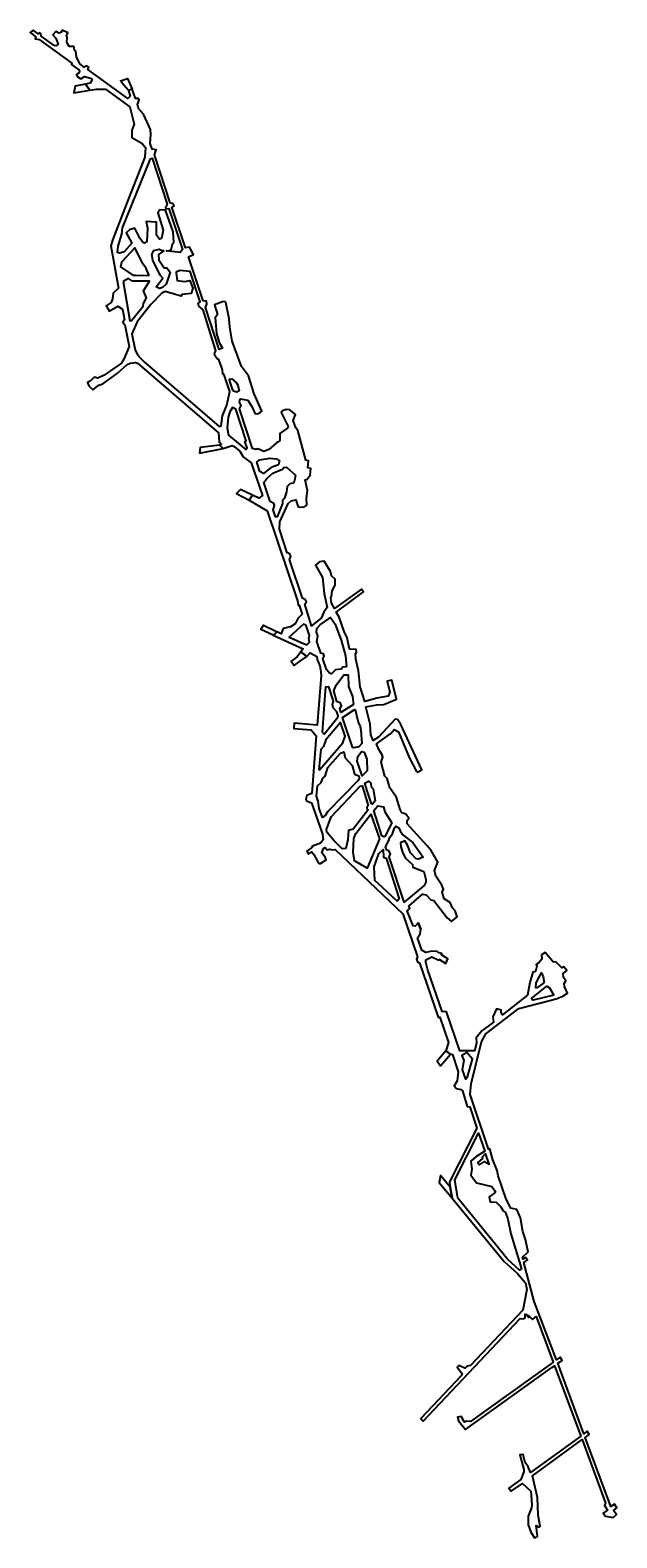
# Model space of a CAD drawing. Extents: x 292 to 6615, y -10084 to -5530.
# Drawn here: x 292 to 1449, y -8501 to -5530 of the extents above; entities that cross this region are included whole.
import ezdxf

# ---------------------------------------------------------------- set-up
doc = ezdxf.new("R2010")
doc.units = 0

msp = doc.modelspace()

# ---------------------------------------------------------------- linework, layer by layer
at = {"layer": 'T54SSILL', "color": 13}
for points in [[(1329.034, -7438.838, -196.544), (1342.121, -7433.36, -196.694), (1351.624, -7427.34, -196.793), (1345.596, -7414.55, -196.647), (1344.759, -7408.8, -196.607), (1348.336, -7403.527, -196.629), (1344.028, -7396.494, -196.535), (1342.82, -7388.603, -196.525), (1350.29, -7382.655, -196.618), (1344.694, -7375.364, -196.556), (1340.24, -7377.66, -196.502), (1328.675, -7365.55, -196.383), (1323.898, -7366.218, -196.326), (1321.79, -7364.699, -196.304), (1307.83, -7347.108, -196.178), (1300.404, -7351.925, -196.081), (1301.343, -7360.345, -196.074), (1294.832, -7367.891, -195.982), (1289.644, -7371.277, -195.914), (1291.158, -7374.223, -195.925), (1288.563, -7384.699, -195.884), (1283.176, -7386.475, -195.819), (1277.519, -7406.346, -195.739), (1272.864, -7431.296, -195.744), (1223.456, -7470.144, -195.269), (1220.557, -7465.915, -195.208), (1220.843, -7461.093, -195.188), (1211.498, -7458.543, -195.048), (1204.357, -7474.019, -195.029), (1205.686, -7484.456, -195.099), (1182.447, -7501.922, -194.871), (1171.61, -7515.512, -194.792), (1172.213, -7526.155, -194.854), (1168.399, -7540.933, -194.876), (1139.645, -7541.017, -194.486), (1113.214, -7464.161, -193.753), (1104.592, -7463.932, -193.651), (1076.242, -7382.342, -193.391), (1072.244, -7366.308, -193.378), (1072.6, -7361.622, -193.392), (1084.14, -7355.628, -193.54), (1098.117, -7362.742, -193.688), (1099.379, -7361.469, -193.706), (1111.57, -7368.871, -193.833), (1115.731, -7359.699, -193.901), (1103.483, -7352.261, -193.773), (1103.589, -7349.607, -193.78), (1098.632, -7348.259, -193.725), (1094.737, -7345.148, -193.686), (1084.093, -7344.496, -193.563), (1072.161, -7347.556, -193.416), (1064.476, -7342.876, -193.336), (1055.821, -7318.427, -193.286), (1061.143, -7310.632, -193.365), (1062.145, -7301.529, -193.38), (1057.458, -7288.646, -193.325), (1051.156, -7295.234, -193.254), (1047.033, -7295.019, -193.206), (1035.647, -7265.352, -193.073), (1040.496, -7261, -193.128), (1038.674, -7255.892, -193.106), (1065.813, -7232.611, -193.414), (1073.27, -7233.965, -193.5), (1082.013, -7243.743, -193.601), (1088.366, -7244.853, -193.674), (1114.127, -7279.04, -193.972), (1122.847, -7286.368, -194.073), (1133.772, -7277.357, -194.197), (1130.099, -7265.481, -194.154), (1124.928, -7259.164, -194.094), (1120.257, -7248.862, -194.039), (1108.575, -7241.514, -193.905), (1104.671, -7228.767, -193.858), (1107.164, -7222.424, -193.886), (1104.176, -7214.542, -193.851), (1092.048, -7197.078, -193.71), (1089.675, -7185.843, -193.682), (1095.752, -7169.371, -193.767), (1082.515, -7146.646, -193.697), (1075.035, -7137.035, -193.641), (1035.707, -7093.669, -193.309), (1035.515, -7087.071, -193.34), (1038.664, -7082.865, -193.405), (1032.832, -7075.004, -193.358), (1024.951, -7071.988, -193.268), (1021.439, -7065.643, -193.241), (1014.171, -7042.247, -193.212), (1001.584, -7022.646, -193.107), (996.057, -7004.793, -193.085), (991.191, -6999.901, -193.038), (983.942, -6972.001, -193.004), (987.195, -6962.429, -193.041), (986.511, -6957.847, -193.036), (979.469, -6947.149, -192.964), (975.31, -6936.112, -192.923), (1003.256, -6915.554, -193.256), (1009.654, -6908.171, -193.347), (1018.154, -6912.444, -193.441), (1039.606, -6963.169, -193.606), (1054.007, -6991.001, -193.744), (1055.937, -6991.722, -193.764), (1064.252, -6987.232, -193.858), (1023.21, -6898.344, -193.48), (1016.242, -6888.396, -193.399), (1011.984, -6887.74, -193.369), (978.86, -6922.95, -192.965), (968.363, -6929.402, -192.851), (964.046, -6918.443, -192.809), (962.549, -6897.634, -192.8), (953.949, -6863.206, -192.76), (975.957, -6859.151, -193.029), (989.299, -6858.873, -193.116), (1014.505, -6847.93, -193.307), (1004.958, -6810.391, -193.295), (995.924, -6812.614, -193.16), (1001.56, -6834.237, -193.17), (998.358, -6841.915, -193.117), (975.56, -6845.966, -192.98), (952.116, -6852.696, -192.757), (942.692, -6823.986, -192.684), (939.759, -6792.275, -192.553), (934.169, -6769.548, -192.436), (933.678, -6758.967, -192.46), (935.473, -6755.82, -192.496), (935.19, -6750.253, -192.51), (921.695, -6749.622, -192.322), (917.248, -6727.019, -192.333), (911.437, -6715.026, -192.29), (901.577, -6686.826, -192.243), (895.283, -6676.449, -192.189), (949.391, -6636.703, -192.706), (945.435, -6631.47, -192.665), (892.089, -6669.168, -192.167), (886.307, -6659.03, -192.119), (884.87, -6648.128, -192.134), (886.463, -6645.769, -192.164), (887.752, -6634.606, -192.187), (893.735, -6623.787, -192.222), (893.213, -6611.943, -192.201), (886.149, -6604.995, -192.132), (884.461, -6596.578, -192.107), (871.593, -6576.452, -191.971), (862.589, -6577.347, -191.897), (854.853, -6584.012, -191.842), (868.524, -6608.563, -191.99), (871.816, -6639.605, -191.979), (877.771, -6667.466, -191.972), (871.087, -6676.662, -191.848), (865.847, -6688.591, -191.736), (847.131, -6703.322, -191.625), (833.643, -6660.972, -191.387), (836.708, -6656.608, -191.43), (835.076, -6652.099, -191.422), (829.369, -6649.303, -191.351), (803.451, -6572.739, -191.235), (805.893, -6566.912, -191.288), (804.069, -6561.612, -191.28), (798.712, -6559.726, -191.211), (783.67, -6513.024, -191.148), (784.663, -6498.466, -191.136), (800.567, -6462.583, -191.219), (806.767, -6457.572, -191.264), (815.673, -6455.267, -191.336), (820.748, -6469.013, -191.397), (831.568, -6469.606, -191.488), (837.481, -6466.015, -191.533), (837.229, -6451.87, -191.511), (839.038, -6436.91, -191.506), (834.489, -6416.214, -191.439), (838.017, -6414.581, -191.466), (844.279, -6406.488, -191.508), (845.442, -6393.42, -191.499), (839.366, -6392.269, -191.447), (840.81, -6378.571, -191.44), (835.489, -6376.952, -191.393), (820.154, -6318.645, -191.184), (816.163, -6313.322, -191.143), (810.897, -6298.784, -191.079), (815.527, -6286.966, -191.102), (803.9, -6277.913, -190.992), (797.226, -6277.548, -190.935), (790.018, -6279.905, -190.878), (786.914, -6283.003, -190.857), (800.97, -6311.037, -191.013), (799.966, -6313.203, -191.008), (784.119, -6324.623, -190.891), (784.733, -6337.901, -190.914), (783.175, -6340.142, -190.904), (777.94, -6342.908, -190.864), (762.99, -6355.954, -190.757), (753.041, -6360.346, -190.754), (741.073, -6354.608, -190.789), (737.151, -6356.041, -190.809), (730.526, -6354.373, -190.832), (704.594, -6275.879, -190.733), (708.358, -6269.112, -190.699), (705.007, -6262.687, -190.696), (706.2, -6256.296, -190.675), (721.037, -6258.656, -190.62), (729.2, -6271.477, -190.62), (735.693, -6285.708, -190.63), (743.284, -6284.934, -190.597), (748.769, -6280.471, -190.562), (734.125, -6246.426, -190.534), (722.494, -6210.903, -190.488), (708.684, -6192.392, -190.497), (690.562, -6142.44, -190.441), (685.666, -6115.223, -190.37), (684.601, -6098.82, -190.328), (677.999, -6066.324, -190.244), (675.719, -6064.382, -190.239), (671.664, -6065.252, -190.24), (655.563, -6071.152, -190.251), (661.289, -6090.32, -190.302), (657.002, -6096.523, -190.317), (659.381, -6127.633, -190.396), (664.982, -6145.057, -190.442), (671.495, -6156.523, -190.473), (664.919, -6158.963, -190.478), (638.172, -6076.025, -190.327), (640.497, -6069.762, -190.301), (639.817, -6063.716, -190.291), (633.455, -6063.207, -190.323), (604.639, -5976.431, -190.116), (614.012, -5971.923, -190.132), (606.573, -5957.156, -190.056), (598.534, -5958.844, -190.034), (571.591, -5878.557, -189.416), (575.837, -5875.696, -189.426), (574.415, -5871.931, -189.408), (568.502, -5869.789, -189.396), (537.018, -5775.575, -189.178), (540.373, -5765.623, -189.164), (532.733, -5764.406, -189.152), (529.091, -5752.771, -189.125), (530.186, -5735.194, -189.094), (529.194, -5725.561, -189.074), (515.634, -5695.289, -188.999), (505.984, -5684.087, -188.741), (503.53, -5676.494, -188.608), (507.181, -5667.853, -188.521), (504.922, -5664.587, -188.451), (500.006, -5664.12, -188.395), (493.116, -5645.903, -188.064), (485.783, -5648.714, -188.03), (489.575, -5659.805, -188.228), (484.859, -5664.423, -188.246), (405.662, -5607.206, -187.141), (407.672, -5602.915, -187.147), (404.141, -5599.7, -187.117), (398.715, -5602.436, -187.084), (390.246, -5596.355, -187.015), (383.738, -5582.48, -186.945), (382.514, -5570.806, -186.951), (379.386, -5569.002, -186.938), (378.387, -5561.731, -186.968), (369.261, -5561.867, -186.904), (364.24, -5553.821, -186.909), (365.409, -5543.177, -186.971), (363.76, -5540.584, -186.972), (366.35, -5535.017, -187.019), (354.996, -5529.667, -186.966), (352.619, -5534.454, -186.925), (348.831, -5535.745, -186.893), (342.503, -5532.186, -186.866), (336.999, -5538.772, -186.795), (342.836, -5545.206, -186.803), (347.249, -5557.053, -186.774), (342.795, -5560.491, -186.775), (339.195, -5559.7, -186.827), (313.912, -5541.547, -187.037), (313.25, -5536.577, -186.987), (311.073, -5534.777, -187.002), (308.034, -5537.199, -187.084), (297.9, -5529.836, -187.167), (292.111, -5534.391, -187.323), (303.019, -5542.907, -187.241), (301.982, -5547.037, -187.31), (309.855, -5547.976, -187.187), (374.402, -5594.456, -186.919), (373.6, -5597.108, -186.934), (388.141, -5608.142, -187.051), (389.214, -5610.524, -187.07), (388.775, -5613.676, -187.089), (383.342, -5616.853, -187.1), (385.042, -5620.851, -187.139), (392.196, -5625.908, -187.179), (399.402, -5621.118, -187.17), (411.138, -5624.377, -187.228), (414.634, -5626.917, -187.255), (410.507, -5634.456, -187.292), (401.412, -5636.025, -187.274), (409.919, -5647.779, -187.377), (422.734, -5645.677, -187.403), (440.644, -5645.815, -187.498), (488.761, -5680.774, -188.52), (497.1, -5715.268, -188.541), (492.68, -5726.755, -188.357), (492.724, -5741.545, -188.268), (512.525, -5752.469, -188.715), (519.837, -5760.899, -188.854), (518.299, -5779.668, -188.7), (485.588, -5863.428, -188.078), (454.498, -5943.414, -189.495), (451.532, -5954.502, -189.561), (466.172, -6038.262, -189.918), (455.696, -6047.711, -190.003), (454.669, -6058.918, -190.062), (452.187, -6066.167, -190.107), (442.215, -6072.853, -190.177), (448.22, -6083.538, -190.207), (465.104, -6073.91, -190.097), (474.048, -6079.63, -190.091), (478.312, -6100.84, -190.18), (475.2, -6104.514, -190.209), (476.297, -6108.732, -190.226), (479.142, -6110.701, -190.225), (487.437, -6153.4, -190.404), (477.173, -6178.17, -190.564), (471.987, -6185.745, -190.621), (438.34, -6209.938, -190.865), (425.514, -6215.366, -190.94), (418.059, -6213.521, -190.959), (410.977, -6220.919, -191.022), (404.921, -6223.962, -191.06), (408.083, -6230.336, -191.079), (415.935, -6238.389, -191.089), (427.418, -6229.285, -191.001), (435.545, -6226.572, -190.958), (463.662, -6206.276, -190.753), (483.567, -6188.791, -190.592), (489.169, -6186.146, -190.558), (500.133, -6184.734, -190.51), (503.941, -6185.911, -190.502), (663.434, -6323.222, -190.579), (664.743, -6340.703, -190.66), (669.447, -6346.2, -190.669), (665.203, -6347.464, -190.691), (672.708, -6354.047, -190.695), (690.291, -6348.551, -190.575), (694.501, -6349.968, -190.52), (705.599, -6359.523, -190.448), (712.157, -6370.277, -190.468), (728.146, -6382.603, -190.751), (750.458, -6446.896, -190.845), (743.077, -6452.052, -190.913), (730.544, -6446.144, -190.931), (723.753, -6456.015, -191.005), (759.653, -6476.664, -190.971), (819.55, -6654.535, -191.346), (820.885, -6662.634, -191.381), (822.303, -6663.116, -191.361), (828.199, -6680.675, -191.421), (820.138, -6689.074, -191.585), (814.828, -6699.463, -191.751), (805.634, -6705.764, -191.926), (790.947, -6709.111, -191.997), (787.203, -6719.076, -192.06), (779.251, -6715.517, -192.072), (771.475, -6722.299, -192.135), (830.524, -6748.892, -191.837), (825.515, -6755.099, -191.968), (837.542, -6763.734, -191.823), (844.213, -6756.905, -191.798), (857.197, -6763.888, -191.901), (857.791, -6770.285, -191.933), (863.441, -6782.751, -191.951), (864.467, -6789.625, -191.981), (866.133, -6801.791, -192.036), (858.091, -6899.482, -192.448), (812.745, -6895.749, -192.833), (811.924, -6905.716, -192.885), (846.308, -6908.546, -192.717), (856.369, -6920.411, -192.629), (847.678, -7034.123, -193.382), (837.381, -7038.004, -193.439), (835.825, -7046.052, -193.485), (836.873, -7048.785, -193.494), (846.923, -7052.211, -193.473), (868.545, -7114.221, -193.697), (869.971, -7125.331, -193.746), (864.672, -7131.971, -193.799), (848.672, -7137.867, -193.888), (846.66, -7141.039, -193.911), (837.576, -7147.662, -193.977), (841.109, -7153.704, -193.994), (847.38, -7149.316, -193.949), (851.523, -7154.281, -193.958), (859.166, -7169.028, -194.001), (861.755, -7171.692, -194.005), (864.36, -7171.987, -193.997), (875.903, -7165.033, -193.919), (873.61, -7159.566, -193.901), (866.952, -7151.028, -193.884), (870.683, -7142.599, -193.828), (873.619, -7140.763, -193.808), (877.54, -7145.135, -193.815), (883.001, -7143.631, -193.779), (888.126, -7145.246, -193.703), (893.269, -7144.096, -193.606), (1026.958, -7270.903, -193.075), (1055.929, -7355.875, -193.341), (1054.04, -7360.642, -193.39), (1055.902, -7365.632, -193.398), (1059.523, -7367.593, -193.368), (1096.903, -7475.091, -193.679), (1099.995, -7475.116, -193.656), (1116.706, -7524.925, -194.095), (1112.059, -7541.201, -194.187), (1120.631, -7547.615, -194.261), (1124.847, -7548.568, -194.323), (1135.739, -7582.692, -194.642), (1133.866, -7600.102, -194.704), (1127.932, -7610.351, -194.759), (1132.999, -7615.451, -194.813), (1141.588, -7617.571, -194.896), (1144.711, -7620.318, -194.952), (1153.88, -7651.212, -195.231), (1159.162, -7651.379, -195.303), (1172.94, -7693.585, -195.701), (1118.993, -7799.673, -196.166), (1119.989, -7809.807, -196.246), (1124.025, -7831.266, -196.574), (1227.021, -7956.593, -198.465), (1253.142, -7980.255, -198.511), (1264.524, -7993.16, -198.783), (1268.495, -7998.246, -198.935), (1271.762, -8011.286, -199.921), (1263.569, -8052.258, -203.727), (1160.066, -8161.578, -201.848), (1153.851, -8162.724, -201.686), (1149.358, -8166.885, -201.587), (1137.17, -8161.018, -201.224), (1134.015, -8164.87, -201.159), (1142.42, -8175.875, -201.448), (1143.63, -8179.387, -201.5), (1142.645, -8181.014, -201.482), (1062.256, -8265.833, -199.767), (1066.967, -8270.909, -199.922), (1257.992, -8068.627, -203.994), (1265.275, -8069.473, -204.197), (1268.323, -8067.13, -204.266), (1268.093, -8060.46, -204.19), (1270.672, -8060.507, -204.24), (1275.332, -8066.836, -204.444), (1277.498, -8065.119, -204.486), (1282.707, -8070.457, -203.933), (1289.582, -8065.053, -201.539), (1323.696, -8154.909, -202.986), (1318.153, -8158.884, -204.873), (1160.6, -8271.881, -201.823), (1152.366, -8270.789, -201.687), (1148.698, -8273.111, -201.617), (1141.993, -8261.576, -201.54), (1134.49, -8262.919, -201.408), (1136.91, -8270.385, -201.425), (1150.199, -8287.574, -201.595), (1320.907, -8165.34, -204.899), (1325.885, -8161.775, -203.205), (1377.852, -8300.549, -205.427), (1278.597, -8372.197, -203.505), (1274.319, -8361.12, -203.468), (1268.433, -8352.285, -203.397), (1264.032, -8336.47, -203.373), (1257.764, -8337.545, -203.263), (1265.305, -8366.034, -203.299), (1265.264, -8370.821, -203.282), (1259.748, -8385.803, -203.14), (1235.969, -8402.968, -202.68), (1240.329, -8409.192, -202.735), (1262.935, -8393.7, -203.168), (1279.433, -8408.691, -203.401), (1281.125, -8436.17, -203.344), (1280.662, -8441.717, -203.318), (1274.379, -8458.177, -203.16), (1274.155, -8475.045, -203.104), (1279.578, -8489.869, -203.15), (1286.529, -8500.997, -203.233), (1292.773, -8497.396, -203.35), (1290.144, -8476.596, -203.371), (1295.609, -8479.886, -203.453), (1297.936, -8477.69, -203.499), (1293.627, -8456.275, -203.493), (1292.747, -8421.658, -203.586), (1282.786, -8378.514, -203.556), (1380.712, -8307.13, -205.455), (1426.323, -8432.778, -205.822), (1424.656, -8437.021, -205.78), (1430.26, -8446.51, -205.844), (1422.149, -8452.182, -205.689), (1426.685, -8458.053, -205.747), (1441.6, -8460.966, -205.962), (1448.191, -8454.892, -205.951), (1442.096, -8447.1, -206.012), (1448.954, -8441.819, -205.849), (1444.133, -8434.837, -205.891), (1437.308, -8439.428, -205.987), (1386.584, -8303.035, -203.653), (1394.659, -8297.169, -203.61), (1390.686, -8290.432, -203.453), (1383.917, -8295.977, -203.536), (1332.674, -8156.989, -200.904), (1340.979, -8151.281, -201.053), (1336.954, -8144.915, -200.898), (1329.937, -8149.984, -200.811), (1286.153, -8035.123, -199.006), (1265.743, -7958.338, -197.841), (1272.714, -7953.378, -197.875), (1269.094, -7948.279, -197.844), (1263.888, -7951.802, -197.819), (1262.792, -7947.985, -197.805), (1273.777, -7937.374, -197.854), (1268.958, -7912.824, -197.783), (1263.516, -7897.405, -197.724), (1258.786, -7870.594, -197.649), (1251.726, -7854.172, -197.573), (1239.681, -7851.088, -197.394), (1230.813, -7833.256, -197.185), (1214.627, -7787.337, -196.736), (1213.047, -7777.304, -196.664), (1204.279, -7755.885, -196.438), (1198.622, -7734.368, -196.254), (1195.869, -7735.313, -196.221), (1159.625, -7626.995, -195.187), (1161.666, -7606.388, -195.112), (1182.305, -7523.763, -194.979), (1190.528, -7507.819, -195.01), (1255.543, -7457.681, -195.641)], [(401.412, -5636.025, -187.274), (409.919, -5647.779, -187.377)], [(562.144, -5964.417, -189.29), (569.826, -5962.988, -189.49), (571.127, -5959.974, -189.553), (572.684, -5950.999, -189.674), (575.14, -5947.473, -189.744), (574.033, -5927.461, -189.732), (558.811, -5884.228, -189.46), (547.688, -5883.466, -189.371), (544.183, -5889.604, -189.321), (554.131, -5923.911, -189.38), (551.151, -5940.24, -189.164), (546.951, -5941.627, -189.086), (541.411, -5933.572, -189.011), (540.973, -5908.17, -189.142), (521.21, -5906.917, -188.729), (523.281, -5919.691, -188.717), (522.277, -5947.011, -188.483), (517.434, -5949.651, -188.599), (512.814, -5946.135, -188.635), (508.185, -5939.902, -188.638), (498.412, -5919.962, -188.558), (487.737, -5923.125, -188.781), (481.534, -5929.149, -188.963), (492.842, -5949.786, -189.024), (477.403, -5966.596, -189.498), (468.665, -5968.915, -189.568), (464.617, -5967.754, -189.577), (465.424, -5955.325, -189.513), (472.702, -5931.848, -189.148), (473.914, -5919.091, -188.969), (529.249, -5783.498, -188.961), (532.501, -5782.121, -189.054), (562.162, -5872.317, -189.313), (558.786, -5879.233, -189.403), (559.982, -5881.635, -189.426), (565.516, -5881, -189.396), (592.815, -5962.229, -189.989), (588.228, -5967.625, -189.924), (560.691, -5964.529, -189.264)], [(526.778, -6013.411, -189.23), (520.744, -5999.452, -189.16), (515.003, -5991.083, -189.155), (498.396, -5958.522, -189.037), (472.159, -5987.09, -189.644), (470.59, -5996.434, -189.696), (494.913, -6012.711, -189.684), (501.285, -6012.851, -189.661)], [(556.616, -5964.209, -189.193), (545.386, -5971.665, -188.918), (546.182, -5982.531, -188.842), (556.046, -5997.937, -189.004), (561.728, -5997.958, -189.178), (568.299, -6006.447, -189.28), (560.074, -6030.544, -188.87), (553.041, -6036.625, -189.066), (547.239, -6038.543, -189.19), (540.725, -6035.421, -189.263), (553.455, -6018.561, -188.835), (548.203, -6012.67, -188.852), (533.928, -5982.916, -188.728), (532.302, -5972.108, -188.622), (536.283, -5963.772, -188.711), (546.276, -5961.321, -189.018), (552.305, -5963.924, -189.118)], [(475.293, -6025.059, -189.819), (488.487, -6102.398, -190.149), (491.848, -6101.923, -190.134), (514.998, -6073.583, -189.908), (515.751, -6068.46, -189.88), (521.559, -6057.383, -189.804), (515.592, -6043.293, -189.757), (527.241, -6024.297, -189.357), (493.873, -6024.091, -189.744), (486.155, -6018.901, -189.748)], [(518.53, -6184.642, -190.441), (664.91, -6310.709, -190.512), (668.95, -6309.317, -190.455), (671.228, -6289.698, -190.173), (679.835, -6268.942, -190.312), (686.116, -6242.044, -190.694), (674.744, -6209.051, -190.591), (671.791, -6207.647, -190.542), (671.378, -6199.387, -190.558), (664.3, -6178.752, -190.492), (661.697, -6178.061, -190.447), (656.8, -6172.494, -190.376), (655.341, -6166.715, -190.367), (658.343, -6161.404, -190.435), (633.119, -6080.779, -190.276), (624.904, -6073.658, -190.104), (623.472, -6068.376, -190.109), (627.498, -6064.912, -190.253), (607.894, -6005.566, -190.192), (587.335, -6003.364, -189.641), (580.15, -6006.831, -189.489), (580.05, -6008.647, -189.482), (581.969, -6023.167, -189.475), (597.243, -6024.842, -189.741), (607.189, -6023.078, -190.035), (612.824, -6038.063, -190.066), (609.618, -6048.671, -189.892), (591.467, -6050.39, -189.566), (589.665, -6053.767, -189.522), (558.166, -6044.895, -189.08), (551.449, -6047.805, -189.232), (529.909, -6070.4, -189.837), (503.014, -6104.397, -190.105), (492.661, -6128.142, -190.26), (499.045, -6160.239, -190.394), (504.317, -6170.366, -190.424), (509.537, -6176.061, -190.432)], [(684.243, -6217.378, -190.631), (690.093, -6217.065, -190.631), (698.615, -6224.002, -190.621), (701.576, -6229.634, -190.624), (704.142, -6240.675, -190.642), (699.659, -6243.171, -190.667), (692.759, -6241.342, -190.691), (692.053, -6239.356, -190.689)], [(717.983, -6357.085, -190.673), (720.108, -6352.795, -190.778), (715.498, -6340.395, -190.75), (718.115, -6339.111, -190.842), (697.636, -6276.539, -190.763), (690.785, -6273.407, -190.607), (686.138, -6282.183, -190.384), (682.822, -6292.47, -190.188), (680.568, -6314.34, -190.318), (683.353, -6327.833, -190.437), (702.171, -6343.729, -190.311)], [(665.203, -6347.464, -190.691), (672.708, -6354.047, -190.695)], [(781.89, -6386.039, -190.957), (767.665, -6391.742, -190.846), (752.449, -6403.246, -190.869), (744.772, -6399.634, -190.891), (739.339, -6380.946, -190.865), (744.509, -6376.244, -190.831), (764.56, -6373.388, -190.795), (777.548, -6374.788, -190.905), (783.881, -6378.469, -190.963)], [(810.662, -6422.202, -191.248), (804.176, -6423.731, -191.196), (800.625, -6427.229, -191.171), (799.038, -6428.793, -191.16), (797.655, -6439.608, -191.163), (793.611, -6452.221, -191.147), (789.937, -6457.567, -191.123), (789.744, -6462.385, -191.128), (778.964, -6488.539, -191.074), (776.08, -6488.478, -191.05), (771.283, -6474.694, -190.991), (774.07, -6466.339, -191.003), (772.715, -6462.576, -190.986), (765.398, -6458.295, -190.96), (752.793, -6420.987, -190.914), (758.856, -6413.091, -190.869), (770.943, -6402.631, -190.888), (789.369, -6395.063, -191.032), (792.514, -6391.846, -191.054), (797.696, -6390.975, -191.096), (815.557, -6406.514, -191.267), (813.541, -6417.443, -191.265)], [(730.544, -6446.144, -190.931), (723.753, -6456.015, -191.005)], [(800.625, -6427.229, -191.171), (804.176, -6423.731, -191.196)], [(826.282, -6736.16, -191.819), (837.516, -6741.117, -191.698), (842.638, -6735.937, -191.713), (841.303, -6728.036, -191.676), (842.756, -6722.597, -191.665), (836.672, -6703.261, -191.557), (831.083, -6700.505, -191.511), (803.069, -6725.918, -192.034), (811.934, -6729.829, -192.02)], [(916.122, -6784.638, -192.369), (908.938, -6784.833, -192.322), (905.282, -6788.995, -192.311), (894.382, -6790.037, -192.178), (886.205, -6798.001, -192.066), (882.382, -6797.032, -192.021), (876.345, -6789.971, -191.962), (868.932, -6768.535, -191.912), (872.161, -6763.107, -191.961), (870.606, -6758.954, -191.95), (865.208, -6757.383, -191.888), (857.368, -6734.681, -191.804), (859.091, -6723.403, -191.775), (856.567, -6716.284, -191.734), (857.164, -6708.709, -191.711), (864.035, -6701.487, -191.731), (884.562, -6687.437, -192.002), (893.21, -6700.197, -192.082), (905.141, -6732, -192.147), (913.725, -6762.6, -192.276)], [(803.069, -6725.918, -192.034), (803.633, -6726.167, -192.033)], [(929.78, -6858.684, -192.478), (904.822, -6874.523, -192.192), (902.5, -6866.615, -192.17), (905.726, -6861.582, -192.206), (903.944, -6855.967, -192.189), (897.096, -6852.454, -192.117), (890.587, -6831.655, -192.056), (895.189, -6820.828, -192.132), (910.387, -6800.155, -192.352), (919.109, -6800.285, -192.444), (919.962, -6823.183, -192.425), (927.424, -6843.119, -192.478)], [(867.733, -6912.868, -192.51), (871.657, -6916.838, -192.549), (898.768, -6883.802, -192.202), (899.418, -6880.728, -192.178), (897.017, -6872.859, -192.155), (889.76, -6865.12, -192.179), (888.06, -6858.874, -192.159), (890.466, -6852.376, -192.098), (880.962, -6823.902, -192.023), (874.369, -6824.298, -192.088), (871.177, -6866.898, -192.366)], [(945.87, -6935.467, -192.61), (940.502, -6942.145, -192.55), (929.994, -6943.781, -192.424), (927.434, -6942.779, -192.395), (908.04, -6884.449, -192.223), (931.203, -6869.492, -192.475), (933.119, -6868.255, -192.5), (938.812, -6893.588, -192.548), (942.75, -6901.978, -192.588), (943.971, -6909.051, -192.598)], [(861.577, -6987.035, -193.019), (862.68, -6987.475, -193.004), (908.422, -6933.946, -192.401), (912.998, -6920.868, -192.281), (903.877, -6894.371, -192.214), (875.379, -6928.385, -192.614), (870.568, -6941.184, -192.629), (865.203, -6947.468, -192.672)], [(940.078, -6999.237, -192.442), (940.798, -7003.706, -192.46), (938.988, -7008.434, -192.51), (878.681, -7070.164, -193.324), (874.645, -7076.971, -193.443), (868.376, -7081.037, -193.535), (861.737, -7063.926, -193.475), (860.178, -7049.141, -193.409), (856.569, -7039.596, -193.375), (858.606, -7018.91, -193.266), (865.642, -7012.4, -193.132), (869.334, -7003.892, -193.007), (873.944, -6999.855, -192.899), (879.155, -6983.022, -192.835), (903.764, -6954.245, -192.563), (910.448, -6952.035, -192.487), (913.459, -6963.538, -192.525), (926.986, -6979.01, -192.473), (931.846, -6995.705, -192.517)], [(956.45, -6989.089, -192.634), (946.446, -6998.937, -192.483), (936.706, -6970.383, -192.437), (938.222, -6960.88, -192.481), (945.618, -6951.53, -192.598), (950.704, -6952.467, -192.656), (955.911, -6966.43, -192.687)], [(972.415, -7048.205, -192.653), (966.877, -7055.159, -192.541), (964.907, -7054.356, -192.517), (956.53, -7028.541, -192.53), (951.712, -7013.696, -192.51), (959.165, -7009.836, -192.613), (963.564, -7013.579, -192.658), (964.462, -7021.012, -192.649), (968.701, -7025.03, -192.691)], [(951.83, -7036.321, -192.528), (958.522, -7057.986, -192.528), (955.971, -7061.406, -192.609), (956.454, -7065.794, -192.628), (958.388, -7066.123, -192.587), (929.091, -7104.638, -193.196), (919.947, -7107.262, -193.298), (918.639, -7125.425, -193.416), (914.337, -7142.303, -193.555), (907.102, -7143.202, -193.59), (891.682, -7127.651, -193.515), (877.421, -7110.252, -193.635), (876.47, -7104.912, -193.613), (885.684, -7080.206, -193.276), (942.862, -7019.719, -192.533), (946.539, -7019.191, -192.487)], [(1005.222, -7091.921, -192.892), (991.413, -7118.493, -192.565), (989.708, -7119.429, -192.536), (985.416, -7117.306, -192.487), (969.596, -7067.701, -192.516), (977.363, -7058.272, -192.672), (988.883, -7060.484, -192.822), (991.582, -7070.378, -192.81)], [(980.791, -7123.516, -192.485), (956.893, -7181.425, -193.345), (931.515, -7166.438, -193.532), (929.26, -7149.436, -193.454), (930.348, -7123.016, -193.29), (934.21, -7112.85, -193.195), (963.901, -7074.535, -192.523)], [(1069.13, -7215.331, -193.45), (1029.877, -7248.208, -193.005), (999.909, -7158.805, -192.651), (1002.593, -7153.253, -192.681), (999.513, -7147.188, -192.645), (995.217, -7145.855, -192.596), (992.97, -7139.282, -192.569), (999.532, -7127.002, -192.643), (1001.277, -7120.14, -192.694), (1006.735, -7113.422, -192.804), (1010.57, -7101.399, -192.919), (1013.274, -7098.692, -192.97), (1019.378, -7101.499, -193.041), (1021.785, -7107.796, -193.043), (1027.537, -7115.894, -193.083), (1046.951, -7130.761, -193.279), (1066.823, -7159.575, -193.417), (1057.752, -7163.148, -193.314), (1053.371, -7162.644, -193.263), (1042.111, -7151.151, -193.133), (1036.409, -7135.746, -193.107), (1030.661, -7127.055, -193.07), (1022.454, -7131.384, -192.934), (1023.033, -7139.17, -192.913), (1026.899, -7151.64, -192.959), (1032.245, -7161.316, -193.022), (1046.024, -7174.13, -193.181), (1046.465, -7179.031, -193.186), (1068.331, -7187.673, -193.438), (1072.214, -7203.382, -193.484), (1072.097, -7208.952, -193.483)], [(986.673, -7219.133, -193.012), (971.821, -7205.386, -193.248), (970.622, -7178.318, -193.088), (979.57, -7152.069, -192.708), (988.194, -7144.583, -192.555), (988.88, -7159.796, -192.642), (994.003, -7161.609, -192.622), (1019.688, -7241.897, -192.945), (1016.063, -7246.337, -192.994)], [(1057.458, -7288.646, -193.325), (1062.145, -7301.529, -193.38)], [(1305.545, -7406.538, -196.072), (1302.336, -7408.929, -196.032), (1291.02, -7417.359, -195.921), (1289.024, -7417.183, -195.893), (1289.762, -7406.869, -195.884), (1300.398, -7387.499, -196.023), (1303.673, -7395.513, -196.056)], [(1324.603, -7431.786, -196.449), (1283.81, -7441.228, -195.942), (1281.908, -7440.435, -195.913), (1281.316, -7437.249, -195.889), (1311.07, -7413.881, -196.175), (1316.433, -7417.282, -196.265)], [(1152.621, -7544.924, -194.682), (1143.107, -7550.587, -194.581), (1147.392, -7559.937, -194.686), (1143.955, -7578.5, -194.732), (1150.36, -7597.16, -194.913), (1154.659, -7592.123, -194.946), (1164.201, -7557.423, -194.901), (1153.086, -7544.794, -194.688)], [(1229.187, -7859.485, -197.294), (1233.954, -7873.096, -197.427), (1239.621, -7902.071, -197.586), (1260.656, -7971.091, -197.832), (1257.209, -7973.414, -197.815), (1233.316, -7951.731, -197.632), (1135.099, -7831.49, -196.456), (1129.65, -7795.218, -196.165), (1176.167, -7703.171, -195.793), (1188.322, -7739.061, -196.137), (1170.695, -7750.24, -195.954), (1161.066, -7758.768, -195.984), (1163.202, -7774.319, -196.109), (1160.915, -7786.106, -196.191), (1172.35, -7801.166, -196.34), (1202.367, -7808.673, -196.676), (1208.255, -7816.956, -196.797), (1209.577, -7819.494, -196.828), (1208.47, -7820.969, -196.82), (1197.061, -7828.723, -196.704), (1198.922, -7838.988, -196.781), (1210.756, -7839.702, -196.945), (1220.067, -7848.755, -197.117), (1224.952, -7856.57, -197.222)], [(1189.763, -7743.315, -196.178), (1183.645, -7750.681, -196.132), (1184.084, -7753.212, -196.151), (1174.852, -7761.526, -196.067), (1177.82, -7765.546, -196.127), (1187.868, -7759.534, -196.234), (1197.034, -7764.784, -196.384)], [(1270.672, -8060.507, -204.24), (1277.498, -8065.119, -204.486)]]:
    msp.add_polyline3d(points, close=True, dxfattribs=at)
at = {"layer": 'T54SSILL', "color": 3}
for points in [[(401.412, -5636.025, -187.274), (380.807, -5639.997, -194.904), (378.498, -5653.513, -195.99), (409.919, -5647.779, -187.377)], [(485.783, -5648.714, -188.03), (476.557, -5637.933, -191.023), (470.586, -5629.639, -193.102), (483.834, -5625.193, -192.456), (488.496, -5635.594, -190.244), (493.116, -5645.903, -188.064)], [(665.203, -6347.464, -190.691), (627.397, -6352.148, -179.46), (626.086, -6363.587, -179.46), (672.708, -6354.047, -190.695)], [(730.544, -6446.144, -190.931), (707.139, -6435.111, -199.844), (698.935, -6442.884, -199.53), (723.753, -6456.015, -191.005)], [(771.475, -6722.299, -192.135), (747.02, -6711.126, -183.029), (751.925, -6702.227, -182.962), (779.251, -6715.517, -192.072)], [(825.515, -6755.099, -191.968), (818.364, -6765.026, -195.364), (806.614, -6773.337, -198.659), (812.831, -6781.51, -198.855), (825.037, -6772.73, -195.381), (837.542, -6763.734, -191.823)], [(1112.059, -7541.201, -194.187), (1094.437, -7561.241, -190.07), (1101.269, -7570.784, -189.489), (1120.631, -7547.615, -194.261)], [(1119.989, -7809.807, -196.246), (1101.534, -7786.662, -191.959), (1098.769, -7800.534, -191.41), (1124.025, -7831.266, -196.574)]]:
    msp.add_polyline3d(points, close=True, dxfattribs=at)

# ---------------------------------------------------------------- texts
for s, p in [('D', (492.169, -5618.394, -191.023)), ('D', (391.789, -5672.757, -191.633)), ('U', (659.295, -6384.983, -184.47)), ('D', (695.038, -6484.941, -195.06)), ('U', (750.665, -6728.978, -183.029)), ('D', (835.335, -6794.29, -195.364)), ('U', (1093.604, -7538.999, -189.185)), ('U', (1091.981, -7831.164, -196.953))]:
    msp.add_text(s, height=0.2, dxfattribs=at).set_placement(p)
at = {"layer": 'T54SSILL', "color": 13}
msp.add_text('5450', height=0.2, dxfattribs=at).set_placement((1122.434, -6794.571, -205.82))

doc.saveas('drawing.dxf')
